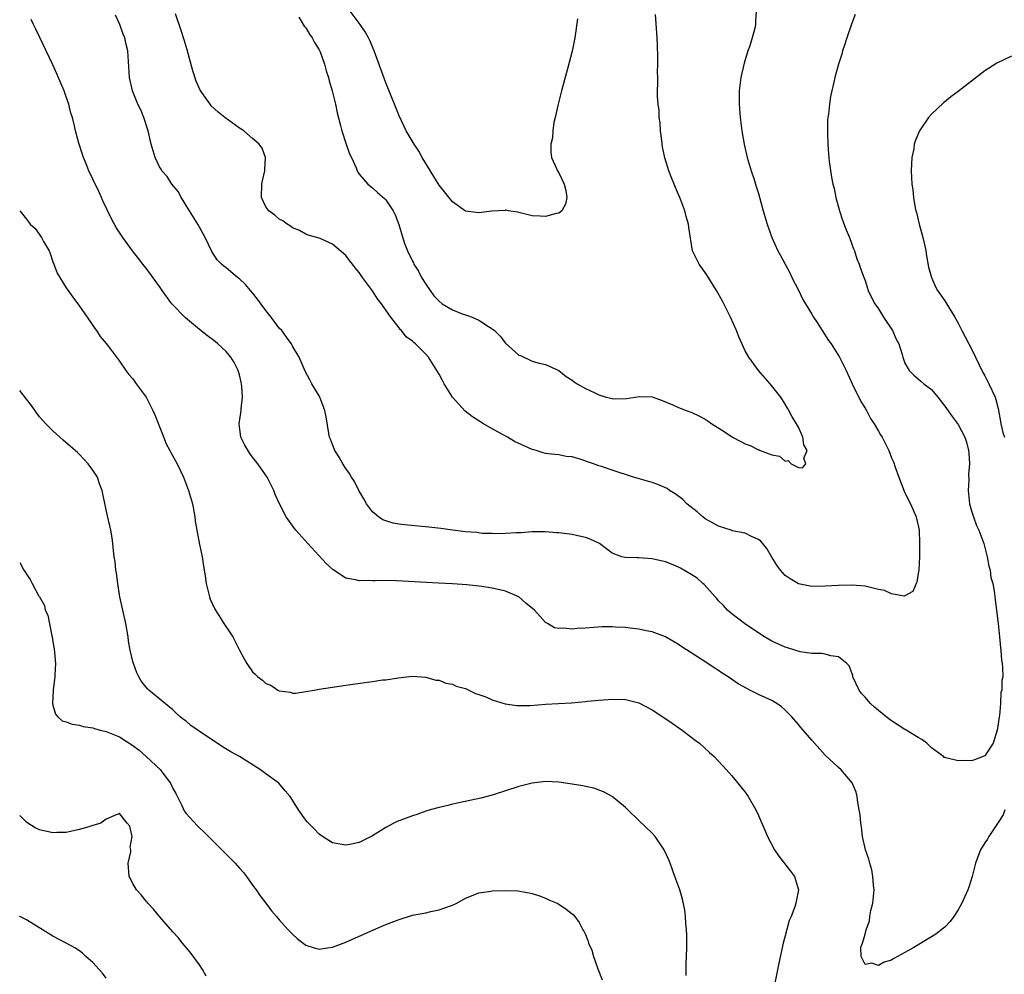
# Model space of a CAD drawing. Units: inches. Extents: x 2610000 to 2613000, y 1539000 to 1540761.
# Drawn here: x 2610000 to 2610148, y 1540122 to 1540266 of the extents above; entities that cross this region are included whole.
import ezdxf

# ---------------------------------------------------------------- set-up
doc = ezdxf.new("R2010")
doc.units = ezdxf.units.IN
doc.header["$MEASUREMENT"] = 0
doc.layers.add('LD26101539_10ft', color=123, linetype='Continuous')

msp = doc.modelspace()

# ---------------------------------------------------------------- linework, layer by layer
at = {"layer": 'LD26101539_10ft'}
for points, elevation in [([(2610148, 1540147), (2610147.73, 1540146.27), (2610147, 1540145.08), (2610145.6, 1540143), (2610145.38, 1540142.62), (2610145, 1540142.03), (2610144.37, 1540141), (2610143.96, 1540139.96), (2610143.61, 1540139), (2610143.1, 1540137), (2610142.61, 1540135.39), (2610142.47, 1540135), (2610141.56, 1540133), (2610141, 1540131.99), (2610140.34, 1540131), (2610139.78, 1540130.22), (2610139, 1540129.4), (2610138.79, 1540129.21), (2610137.66, 1540128.34), (2610137, 1540127.91), (2610134.32, 1540126.32), (2610133, 1540125.56), (2610131.33, 1540124.67), (2610131, 1540124.44), (2610129.86, 1540124.14), (2610129, 1540123.6), (2610128.02, 1540123.98), (2610127, 1540123.76), (2610126.4, 1540125), (2610126.38, 1540126.38), (2610126.63, 1540127), (2610127, 1540128.33), (2610127.17, 1540129), (2610127.67, 1540130.33), (2610127.72, 1540131), (2610127.88, 1540131.88), (2610128.16, 1540133), (2610128.36, 1540135), (2610128.29, 1540135.71), (2610128.19, 1540137), (2610128, 1540138), (2610127.7, 1540139), (2610127.58, 1540139.58), (2610127.08, 1540141), (2610126.64, 1540143), (2610126.47, 1540144.47), (2610126.38, 1540145), (2610126.27, 1540146.27), (2610126.14, 1540147), (2610125.91, 1540148.09), (2610125.8, 1540149), (2610125.67, 1540149.67), (2610125.07, 1540151.07), (2610123.4, 1540153), (2610123, 1540153.35), (2610121, 1540155.24), (2610119, 1540157.47), (2610117.72, 1540159), (2610117.38, 1540159.38), (2610117, 1540159.85), (2610116.01, 1540161), (2610115, 1540162), (2610114.47, 1540162.47), (2610113.74, 1540163), (2610113, 1540163.42), (2610111, 1540164.34), (2610109.71, 1540165), (2610109.22, 1540165.22), (2610107.96, 1540165.96), (2610106.44, 1540167), (2610105.55, 1540167.55), (2610105, 1540167.93), (2610104.34, 1540168.34), (2610103.38, 1540169), (2610099.48, 1540171.48), (2610099, 1540171.83), (2610097, 1540173.01), (2610095, 1540173.77), (2610094.11, 1540173.89), (2610093, 1540174.16), (2610091.71, 1540174.29), (2610091, 1540174.39), (2610089.53, 1540174.47), (2610089, 1540174.49), (2610087.52, 1540174.48), (2610085.63, 1540174.37), (2610085, 1540174.3), (2610083.76, 1540174.24), (2610083, 1540174.14), (2610081.72, 1540174.28), (2610081, 1540174.24), (2610080.34, 1540174.34), (2610079.28, 1540175), (2610079, 1540175.14), (2610077.32, 1540177), (2610076.06, 1540178.06), (2610075, 1540179), (2610073, 1540179.84), (2610071, 1540180.31), (2610069.44, 1540180.56), (2610067.19, 1540180.81), (2610065.04, 1540180.96), (2610062.92, 1540181.08), (2610056.59, 1540181.41), (2610055, 1540181.45), (2610053.4, 1540181.4), (2610053, 1540181.42), (2610052.54, 1540181.46), (2610051, 1540181.39), (2610050.43, 1540181.57), (2610049, 1540181.82), (2610047.08, 1540183.08), (2610046.03, 1540184.03), (2610043.28, 1540187), (2610041.51, 1540189), (2610041.28, 1540189.28), (2610040.02, 1540191), (2610039.02, 1540193), (2610038.4, 1540194.4), (2610038.19, 1540195), (2610037.78, 1540195.78), (2610037.2, 1540197), (2610035.78, 1540199), (2610035.43, 1540199.43), (2610035, 1540200), (2610034.56, 1540200.56), (2610033.8, 1540201.8), (2610033.23, 1540203), (2610032.96, 1540205), (2610033.26, 1540207), (2610033.25, 1540207.25), (2610033.47, 1540209), (2610033.37, 1540210.63), (2610033.27, 1540211.27), (2610033, 1540212.33), (2610032.8, 1540213), (2610032.21, 1540214.21), (2610031.71, 1540215), (2610031, 1540215.87), (2610029.79, 1540217), (2610029.36, 1540217.36), (2610028.22, 1540218.22), (2610027, 1540219.18), (2610024.92, 1540220.92), (2610022.87, 1540223), (2610021.39, 1540225), (2610021, 1540225.61), (2610019, 1540228.4), (2610018.72, 1540228.72), (2610017.83, 1540229.83), (2610016.97, 1540230.97), (2610015.48, 1540233), (2610014.5, 1540234.5), (2610013.78, 1540235.78), (2610012.5, 1540238.5), (2610012.29, 1540239), (2610011.87, 1540239.87), (2610011, 1540241.77), (2610010.41, 1540243), (2610009.97, 1540244.03), (2610009.57, 1540245), (2610009.45, 1540245.45), (2610008.87, 1540247.13), (2610008.39, 1540249), (2610008.23, 1540249.77), (2610007.92, 1540251), (2610007.67, 1540251.67), (2610007.37, 1540253), (2610007, 1540254.1), (2610006.67, 1540255), (2610006.17, 1540256.17), (2610005.59, 1540257.59), (2610005, 1540258.94), (2610003.05, 1540263.05), (2610002.38, 1540264.38), (2610002.05, 1540265), (2610001.73, 1540265.73)], 8070), ([(2610125.53, 1540266.47), (2610124.99, 1540265.01), (2610124.27, 1540263), (2610123.9, 1540261.9), (2610123.61, 1540261), (2610123.5, 1540260.5), (2610123.01, 1540259), (2610122.46, 1540257), (2610122.33, 1540256.33), (2610121.83, 1540254.17), (2610121.66, 1540253), (2610121.5, 1540251.5), (2610121.42, 1540251), (2610121.38, 1540250.62), (2610121.35, 1540248.65), (2610121.41, 1540247), (2610121.53, 1540245.53), (2610121.56, 1540245), (2610121.62, 1540244.38), (2610121.96, 1540242.04), (2610122.17, 1540241), (2610122.34, 1540240.34), (2610122.61, 1540239), (2610123.16, 1540237), (2610123.61, 1540235.61), (2610124.15, 1540234.15), (2610124.65, 1540233), (2610125.29, 1540231.29), (2610125.42, 1540231), (2610125.79, 1540229.79), (2610126.13, 1540229), (2610126.31, 1540228.31), (2610126.86, 1540226.86), (2610127, 1540226.52), (2610127.48, 1540225), (2610127.97, 1540223.97), (2610128.48, 1540223), (2610129, 1540222.28), (2610129.79, 1540221), (2610131.11, 1540219), (2610131.7, 1540217.7), (2610132.08, 1540217), (2610132.59, 1540215.41), (2610132.69, 1540215), (2610133, 1540214.09), (2610133.64, 1540213), (2610134.32, 1540212.32), (2610135, 1540211.76), (2610135.39, 1540211.39), (2610135.85, 1540211), (2610137, 1540210.14), (2610137.96, 1540209), (2610139, 1540207.66), (2610140.1, 1540206.1), (2610141, 1540204.89), (2610141.98, 1540203), (2610142.25, 1540202.25), (2610142.55, 1540201), (2610142.62, 1540200.62), (2610142.68, 1540199), (2610142.55, 1540197.45), (2610142.59, 1540196.59), (2610142.52, 1540195), (2610142.72, 1540193), (2610143, 1540191.9), (2610143.28, 1540191), (2610143.73, 1540189.73), (2610144.09, 1540189), (2610144.84, 1540187), (2610145.35, 1540185), (2610145.59, 1540183.59), (2610145.78, 1540183), (2610145.92, 1540181.92), (2610146.2, 1540181), (2610146.45, 1540179.55), (2610146.56, 1540178.56), (2610147.01, 1540174.99), (2610147.22, 1540173), (2610147.33, 1540171.33), (2610147.4, 1540171), (2610147.5, 1540169.5), (2610147.61, 1540169), (2610147.63, 1540168.37), (2610147.7, 1540167), (2610147.54, 1540166.46), (2610147.54, 1540165), (2610147.38, 1540164.62), (2610147.33, 1540163), (2610147.18, 1540161.18), (2610147.13, 1540161), (2610147, 1540159.91), (2610146.86, 1540159), (2610146.24, 1540157), (2610145, 1540155.1), (2610144.77, 1540155), (2610143.47, 1540154.53), (2610143, 1540154.39), (2610141.6, 1540154.4), (2610141, 1540154.39), (2610139.16, 1540154.84), (2610139, 1540154.85), (2610138.9, 1540154.89), (2610138.78, 1540155), (2610137, 1540156.31), (2610136.66, 1540156.66), (2610136.28, 1540157), (2610135.55, 1540157.55), (2610135, 1540157.86), (2610133.16, 1540159), (2610133, 1540159.08), (2610131.82, 1540159.82), (2610131, 1540160.37), (2610130.19, 1540161), (2610128.43, 1540162.43), (2610127.84, 1540163), (2610127, 1540163.94), (2610126.49, 1540164.49), (2610126.11, 1540165), (2610125.18, 1540167), (2610125.17, 1540167.17), (2610124.64, 1540168.64), (2610124.29, 1540169), (2610123, 1540170.01), (2610121.85, 1540170.15), (2610121, 1540170.4), (2610120.5, 1540170.5), (2610119, 1540170.51), (2610117.24, 1540170.76), (2610115.35, 1540171.35), (2610115, 1540171.44), (2610113, 1540172.36), (2610111.89, 1540173), (2610111.36, 1540173.36), (2610108.87, 1540175), (2610107, 1540176.45), (2610106.32, 1540177), (2610105.72, 1540177.72), (2610105, 1540178.42), (2610104.73, 1540178.73), (2610104.47, 1540179), (2610102.84, 1540180.84), (2610102.63, 1540181), (2610101.8, 1540181.8), (2610101, 1540182.31), (2610099.3, 1540183.3), (2610099, 1540183.46), (2610097.93, 1540183.93), (2610097, 1540184.28), (2610095, 1540184.73), (2610093, 1540184.85), (2610092.84, 1540184.84), (2610090.89, 1540184.89), (2610090.47, 1540185), (2610089, 1540185.57), (2610087.1, 1540187), (2610085.69, 1540187.69), (2610085, 1540187.92), (2610083.84, 1540188.16), (2610083, 1540188.38), (2610081, 1540188.61), (2610080.63, 1540188.63), (2610079, 1540188.77), (2610077, 1540188.78), (2610075.36, 1540188.64), (2610075, 1540188.63), (2610074.64, 1540188.64), (2610073, 1540188.51), (2610071.53, 1540188.47), (2610071, 1540188.52), (2610069.46, 1540188.54), (2610068.68, 1540188.68), (2610067, 1540188.78), (2610065, 1540189), (2610063.25, 1540189.25), (2610061.46, 1540189.46), (2610057.82, 1540189.82), (2610057, 1540189.94), (2610056.09, 1540190.09), (2610055, 1540190.4), (2610054.57, 1540190.57), (2610053.89, 1540191), (2610053, 1540191.76), (2610052.08, 1540193), (2610051.72, 1540193.72), (2610050.95, 1540195), (2610050.32, 1540196.32), (2610049.85, 1540197), (2610049.55, 1540197.55), (2610049, 1540198.26), (2610048.53, 1540199), (2610047.99, 1540199.99), (2610047.35, 1540201), (2610047.26, 1540201.26), (2610047, 1540201.88), (2610046.7, 1540202.7), (2610046.56, 1540203), (2610046.45, 1540203.55), (2610046.02, 1540206.02), (2610045.84, 1540207), (2610045.1, 1540209), (2610045, 1540209.19), (2610043.91, 1540211), (2610043.61, 1540211.61), (2610042.88, 1540212.88), (2610041.99, 1540215), (2610041, 1540216.66), (2610040.85, 1540217), (2610040.34, 1540217.66), (2610039.36, 1540219), (2610039, 1540219.35), (2610037.78, 1540221), (2610037, 1540222.01), (2610035.73, 1540223.73), (2610035, 1540224.68), (2610034.69, 1540225), (2610033.9, 1540225.9), (2610033, 1540226.79), (2610032.71, 1540227), (2610031, 1540228.42), (2610030.67, 1540228.67), (2610030.3, 1540229), (2610029.65, 1540229.65), (2610028.86, 1540230.86), (2610027.86, 1540233), (2610027.54, 1540233.54), (2610026.78, 1540235), (2610025, 1540237.79), (2610024.55, 1540238.55), (2610024.24, 1540239), (2610023.86, 1540239.86), (2610022.88, 1540241), (2610022.17, 1540242.17), (2610021.37, 1540243), (2610021.24, 1540243.24), (2610021, 1540243.62), (2610020.33, 1540245), (2610019.77, 1540247), (2610019.29, 1540249), (2610018.66, 1540251), (2610018.18, 1540252.18), (2610017.77, 1540253), (2610016.93, 1540255), (2610016.51, 1540257), (2610016.24, 1540261), (2610015.99, 1540261.98), (2610015.81, 1540263), (2610015.55, 1540263.55), (2610015.06, 1540265), (2610014.37, 1540266.37)], 8060), ([(2610110.67, 1540267), (2610110.53, 1540265.47), (2610110.53, 1540265), (2610110.45, 1540264.45), (2610110.06, 1540263), (2610109.65, 1540261.65), (2610109.41, 1540261), (2610108.84, 1540259.16), (2610108.35, 1540257), (2610108.24, 1540256.24), (2610108.11, 1540255), (2610108.08, 1540253), (2610108.22, 1540251), (2610108.49, 1540249), (2610108.85, 1540247), (2610109.31, 1540245), (2610109.9, 1540243), (2610110.32, 1540241.68), (2610110.67, 1540240.67), (2610111, 1540239.61), (2610111.72, 1540237), (2610112.3, 1540235), (2610113.01, 1540233), (2610113.91, 1540231), (2610114.28, 1540230.28), (2610115.7, 1540227.7), (2610116.02, 1540227), (2610117, 1540225.08), (2610117.68, 1540223.68), (2610118.05, 1540223), (2610119, 1540221.48), (2610119.17, 1540221.17), (2610119.8, 1540220.2), (2610120.54, 1540219), (2610121.51, 1540217.51), (2610121.9, 1540217), (2610123.16, 1540215), (2610124.16, 1540213), (2610125.06, 1540211), (2610126.37, 1540208.37), (2610127, 1540207.36), (2610127.21, 1540207), (2610127.81, 1540205.81), (2610128.38, 1540205), (2610129, 1540203.91), (2610129.34, 1540203.34), (2610129.58, 1540203), (2610130.12, 1540201.88), (2610130.57, 1540201), (2610131, 1540199.89), (2610131.27, 1540199.27), (2610131.51, 1540198.49), (2610132.06, 1540197), (2610132.88, 1540194.88), (2610133.55, 1540193.55), (2610133.81, 1540193), (2610134.66, 1540191), (2610135.11, 1540189), (2610135.2, 1540187), (2610135.17, 1540185), (2610135.06, 1540183), (2610135, 1540182.52), (2610134.8, 1540181.2), (2610134.69, 1540181), (2610134.19, 1540179.81), (2610133, 1540179.16), (2610132.88, 1540179.12), (2610131, 1540179.47), (2610129.94, 1540179.94), (2610129, 1540180.12), (2610127, 1540180.62), (2610125, 1540180.78), (2610123, 1540180.72), (2610121, 1540180.61), (2610119, 1540180.58), (2610117, 1540180.97), (2610115.73, 1540181.73), (2610115, 1540182.22), (2610114.3, 1540183), (2610113.77, 1540183.77), (2610113, 1540184.94), (2610112.26, 1540186.26), (2610111.37, 1540187.37), (2610111, 1540187.64), (2610109.93, 1540188.07), (2610109, 1540188.57), (2610107.06, 1540188.94), (2610106.87, 1540189), (2610105, 1540189.61), (2610104.1, 1540190.1), (2610103, 1540190.73), (2610102.61, 1540191), (2610101.77, 1540191.77), (2610100.22, 1540193), (2610099.62, 1540193.62), (2610098.48, 1540194.48), (2610097.62, 1540195), (2610097.26, 1540195.26), (2610095.89, 1540195.89), (2610095, 1540196.19), (2610092.22, 1540197), (2610089, 1540198.03), (2610087.42, 1540198.58), (2610087, 1540198.7), (2610086.22, 1540199), (2610085.3, 1540199.3), (2610084.36, 1540199.64), (2610083, 1540200.02), (2610082.1, 1540200.1), (2610081, 1540200.33), (2610080.38, 1540200.38), (2610079, 1540200.55), (2610078.64, 1540200.64), (2610077.61, 1540201), (2610077, 1540201.16), (2610074.35, 1540202.35), (2610073.29, 1540203), (2610071, 1540204.23), (2610069.7, 1540205), (2610068.04, 1540206.04), (2610066.92, 1540206.92), (2610065.02, 1540209), (2610063.78, 1540211), (2610063.5, 1540211.5), (2610063, 1540212.47), (2610062.69, 1540213), (2610061.42, 1540215), (2610061, 1540215.45), (2610059.47, 1540217), (2610059.19, 1540217.19), (2610059, 1540217.39), (2610058.07, 1540218.07), (2610057.37, 1540219), (2610057.17, 1540219.17), (2610057, 1540219.43), (2610055.77, 1540221), (2610054.38, 1540223), (2610053.76, 1540223.76), (2610053, 1540224.99), (2610051.51, 1540227), (2610051.28, 1540227.28), (2610051, 1540227.72), (2610050.42, 1540228.42), (2610049.99, 1540229), (2610049.53, 1540229.53), (2610049, 1540230.26), (2610047, 1540232), (2610045.16, 1540232.84), (2610045, 1540232.9), (2610043.32, 1540233.32), (2610043, 1540233.47), (2610042.03, 1540234.03), (2610041, 1540234.43), (2610040.71, 1540234.71), (2610040.2, 1540235), (2610039.51, 1540235.51), (2610039, 1540235.73), (2610038.34, 1540236.34), (2610037.45, 1540237), (2610037, 1540237.61), (2610036.34, 1540239), (2610036.38, 1540241), (2610036.48, 1540241.52), (2610036.85, 1540243), (2610036.85, 1540243.15), (2610036.95, 1540245), (2610036.41, 1540246.41), (2610036, 1540247), (2610035, 1540247.88), (2610033.65, 1540249), (2610033.27, 1540249.27), (2610033, 1540249.43), (2610030.81, 1540251), (2610029.81, 1540251.81), (2610028.78, 1540252.78), (2610028.6, 1540253), (2610027.1, 1540255.1), (2610026.49, 1540256.49), (2610026, 1540258), (2610025.18, 1540261.18), (2610024.7, 1540262.7), (2610024.21, 1540264.21), (2610023.41, 1540266.59)], 8050), ([(2610041.94, 1540266.06), (2610042.59, 1540265), (2610042.73, 1540264.73), (2610043, 1540264.47), (2610043.54, 1540263.54), (2610043.95, 1540263), (2610044.29, 1540262.29), (2610045, 1540261.17), (2610045.14, 1540260.86), (2610045.79, 1540259), (2610046.04, 1540258.04), (2610046.39, 1540257), (2610046.5, 1540256.5), (2610046.95, 1540255), (2610047.43, 1540253), (2610047.7, 1540251.7), (2610048.21, 1540249.79), (2610048.4, 1540249), (2610049.04, 1540247), (2610049.56, 1540245.56), (2610049.84, 1540245), (2610050.54, 1540243.46), (2610050.72, 1540243), (2610050.81, 1540242.81), (2610051, 1540242.49), (2610052.28, 1540241), (2610053, 1540240.44), (2610053.76, 1540239.76), (2610054.83, 1540238.83), (2610055, 1540238.63), (2610056.09, 1540237), (2610056.39, 1540236.39), (2610056.96, 1540234.96), (2610057.75, 1540232.25), (2610058.25, 1540231), (2610059, 1540229.45), (2610059.16, 1540229.16), (2610059.21, 1540229), (2610059.93, 1540227.93), (2610060.36, 1540227), (2610061, 1540225.98), (2610061.65, 1540225), (2610062.24, 1540224.24), (2610063, 1540223.4), (2610063.49, 1540223), (2610065, 1540222.1), (2610066.46, 1540221.54), (2610067, 1540221.35), (2610067.29, 1540221.29), (2610068, 1540221), (2610069, 1540220.55), (2610070.41, 1540219.59), (2610071, 1540219.25), (2610071.31, 1540219), (2610072.17, 1540218.17), (2610073, 1540217.12), (2610075, 1540215.33), (2610075.24, 1540215.24), (2610077, 1540214.42), (2610077.86, 1540214.14), (2610079, 1540213.89), (2610081, 1540213), (2610082.11, 1540212.11), (2610083, 1540211.53), (2610083.3, 1540211.3), (2610083.76, 1540211), (2610085, 1540210.31), (2610086.32, 1540209.68), (2610087, 1540209.33), (2610088.11, 1540209), (2610089, 1540208.79), (2610089.23, 1540208.77), (2610091.18, 1540208.82), (2610093.12, 1540209.12), (2610095, 1540209.03), (2610096.51, 1540208.51), (2610098.13, 1540207.87), (2610099, 1540207.47), (2610100.15, 1540207), (2610101, 1540206.72), (2610102.15, 1540206.15), (2610103, 1540205.7), (2610103.41, 1540205.41), (2610103.96, 1540205), (2610105.82, 1540203.82), (2610107.07, 1540203), (2610108.33, 1540202.33), (2610109, 1540202), (2610109.74, 1540201.74), (2610111, 1540201.1), (2610111.1, 1540201.1), (2610111.27, 1540201), (2610113, 1540200.35), (2610114.14, 1540200.14), (2610115, 1540199.37), (2610115.47, 1540199.47), (2610115.91, 1540199), (2610117, 1540198.41), (2610117.6, 1540198.4), (2610118.09, 1540199), (2610117.83, 1540199.83), (2610118.32, 1540201), (2610117.82, 1540201.82), (2610117.67, 1540203), (2610117, 1540204.49), (2610116.72, 1540205), (2610116.03, 1540206.03), (2610115.57, 1540207), (2610115.34, 1540207.34), (2610115, 1540207.94), (2610114.33, 1540209), (2610112.76, 1540211), (2610111, 1540213), (2610109.54, 1540215), (2610109, 1540215.96), (2610108.04, 1540218.04), (2610107.67, 1540219), (2610106.78, 1540221), (2610105.81, 1540223), (2610105.53, 1540223.53), (2610104.7, 1540225), (2610103.29, 1540227.29), (2610103, 1540227.74), (2610102.08, 1540229), (2610101.1, 1540231), (2610100.51, 1540234.51), (2610100.47, 1540235), (2610100.13, 1540236.13), (2610099.93, 1540237), (2610099.18, 1540239), (2610099, 1540239.44), (2610098.51, 1540240.51), (2610097.89, 1540242.11), (2610097.53, 1540243), (2610096.93, 1540244.93), (2610096.59, 1540246.59), (2610096.46, 1540247.54), (2610096.29, 1540249), (2610096.22, 1540250.22), (2610096.09, 1540251), (2610096.06, 1540252.06), (2610095.91, 1540253), (2610095.82, 1540254.18), (2610095.87, 1540257), (2610095.84, 1540257.84), (2610095.88, 1540259), (2610095.89, 1540260.11), (2610095.81, 1540261.81), (2610095.78, 1540263), (2610095.71, 1540263.71), (2610095.52, 1540266.48)], 8040), ([(2610083.81, 1540265.81), (2610083.39, 1540263), (2610083.02, 1540260.98), (2610082.32, 1540258.32), (2610081.39, 1540255), (2610081, 1540253.43), (2610080.83, 1540252.83), (2610080.44, 1540251), (2610080.25, 1540250.25), (2610080.09, 1540249), (2610080.04, 1540247.96), (2610079.8, 1540247), (2610079.78, 1540245.78), (2610079.9, 1540245), (2610080.67, 1540243.33), (2610080.8, 1540243), (2610081, 1540242.7), (2610081.82, 1540241), (2610082.03, 1540240.03), (2610082.22, 1540239), (2610082, 1540238), (2610081.46, 1540237), (2610081, 1540236.64), (2610080.58, 1540236.58), (2610079, 1540236.12), (2610078.2, 1540236.2), (2610077, 1540236.26), (2610074.8, 1540236.8), (2610073.44, 1540237), (2610073.08, 1540237.08), (2610073, 1540237.07), (2610072.95, 1540237.05), (2610070.93, 1540236.93), (2610069, 1540236.69), (2610067, 1540236.96), (2610065, 1540238.32), (2610063.83, 1540239.83), (2610063, 1540240.83), (2610060.49, 1540245), (2610059.96, 1540245.96), (2610059.24, 1540247), (2610058.08, 1540249), (2610057, 1540251.27), (2610056.49, 1540252.49), (2610055, 1540256.21), (2610053.26, 1540261), (2610052.59, 1540262.59), (2610052.41, 1540263), (2610051.88, 1540263.88), (2610051.13, 1540265), (2610049.66, 1540267)], 8030), ([(2610149, 1540260.23), (2610146.82, 1540259.18), (2610145, 1540258), (2610143, 1540256.49), (2610141, 1540254.94), (2610139.89, 1540254.11), (2610139, 1540253.35), (2610138.79, 1540253.21), (2610137, 1540251.5), (2610136.55, 1540251), (2610135.17, 1540249), (2610135.11, 1540248.89), (2610134.53, 1540247.47), (2610134.4, 1540247), (2610134.31, 1540246.31), (2610134.04, 1540245), (2610133.97, 1540244.03), (2610133.95, 1540243), (2610134.05, 1540241), (2610134.16, 1540240.16), (2610134.29, 1540239), (2610134.54, 1540237.46), (2610134.63, 1540237), (2610134.72, 1540236.72), (2610135.11, 1540235), (2610135.54, 1540233.54), (2610135.66, 1540233), (2610135.92, 1540231.92), (2610136.13, 1540231), (2610136.24, 1540230.24), (2610136.55, 1540228.55), (2610136.97, 1540226.97), (2610137.59, 1540225.59), (2610137.9, 1540225), (2610139, 1540223.47), (2610139.67, 1540222.33), (2610140.49, 1540221), (2610141, 1540220.13), (2610141.54, 1540219), (2610142.05, 1540218.05), (2610142.58, 1540217), (2610143, 1540216.28), (2610143.58, 1540215), (2610144.69, 1540212.69), (2610145, 1540212.22), (2610145.39, 1540211.39), (2610145.61, 1540211), (2610146.53, 1540209), (2610146.65, 1540208.65), (2610147, 1540207.29), (2610147.35, 1540205.35), (2610147.41, 1540205), (2610147.71, 1540203.71), (2610147.94, 1540203)], 8070), ([(2610000, 1540236.97), (2610001, 1540235.73), (2610001.34, 1540235.34), (2610001.58, 1540235), (2610002.32, 1540234.32), (2610003.29, 1540233), (2610003.6, 1540232.4), (2610004.42, 1540231), (2610004.58, 1540230.58), (2610005, 1540229.34), (2610005.15, 1540229), (2610005.65, 1540227.65), (2610007, 1540225.44), (2610008, 1540224), (2610009, 1540222.66), (2610010.12, 1540221), (2610011, 1540219.75), (2610011.29, 1540219.29), (2610011.54, 1540219), (2610012.1, 1540218.1), (2610013, 1540217.06), (2610013.2, 1540216.8), (2610015, 1540214.41), (2610015.95, 1540213), (2610016.41, 1540212.41), (2610017, 1540211.73), (2610017.52, 1540211), (2610019, 1540208.98), (2610020.01, 1540207), (2610020.32, 1540206.32), (2610021.43, 1540203.43), (2610022.01, 1540202.01), (2610022.56, 1540201), (2610022.7, 1540200.7), (2610023.68, 1540199), (2610024.62, 1540197), (2610025.38, 1540195), (2610025.95, 1540193), (2610026.3, 1540191), (2610026.38, 1540190.38), (2610026.59, 1540189), (2610027, 1540186.87), (2610027.39, 1540185), (2610027.59, 1540183.59), (2610027.86, 1540182.14), (2610028.01, 1540181), (2610028.38, 1540179.62), (2610028.51, 1540179), (2610028.64, 1540178.65), (2610029.27, 1540177.27), (2610029.41, 1540177), (2610030.69, 1540175), (2610031.62, 1540173.62), (2610032, 1540173), (2610033, 1540171.01), (2610033.71, 1540169.71), (2610034.12, 1540169), (2610035, 1540167.75), (2610035.39, 1540167.39), (2610035.78, 1540167), (2610036.49, 1540166.49), (2610037, 1540165.98), (2610037.73, 1540165.73), (2610038.78, 1540165), (2610039, 1540164.88), (2610040.69, 1540164.69), (2610041, 1540164.55), (2610041.45, 1540164.55), (2610043, 1540164.76), (2610044.24, 1540165), (2610045, 1540165.13), (2610049, 1540165.75), (2610052.2, 1540166.2), (2610053, 1540166.29), (2610054.52, 1540166.52), (2610055, 1540166.56), (2610056.86, 1540166.86), (2610059, 1540167.07), (2610061, 1540166.93), (2610062.51, 1540166.51), (2610063, 1540166.5), (2610064.04, 1540166.04), (2610065, 1540165.9), (2610065.59, 1540165.59), (2610067, 1540165.21), (2610067.48, 1540165), (2610068.47, 1540164.47), (2610069, 1540164.34), (2610070.03, 1540163.97), (2610071, 1540163.53), (2610072.95, 1540162.95), (2610074.69, 1540162.69), (2610076.7, 1540162.7), (2610079, 1540162.88), (2610082.91, 1540163.09), (2610085, 1540163.28), (2610085.33, 1540163.33), (2610087, 1540163.5), (2610088.4, 1540163.6), (2610089, 1540163.65), (2610091, 1540163.59), (2610093, 1540163.08), (2610095, 1540162.05), (2610096.64, 1540161), (2610098.03, 1540160.03), (2610099.54, 1540159), (2610101.48, 1540157.48), (2610102.15, 1540157), (2610103.63, 1540155.63), (2610104.35, 1540155), (2610106.21, 1540153), (2610106.58, 1540152.58), (2610107, 1540152.12), (2610109, 1540149.65), (2610109.46, 1540149), (2610110.61, 1540147), (2610111, 1540146.15), (2610111.96, 1540143.96), (2610112.34, 1540143), (2610113.41, 1540141), (2610114.07, 1540140.07), (2610115.81, 1540137.81), (2610116.41, 1540137), (2610117.02, 1540135), (2610116.59, 1540133), (2610116.44, 1540132.44), (2610115.88, 1540131), (2610115.62, 1540130.38), (2610115, 1540128.09), (2610114.72, 1540127), (2610114.04, 1540123.96), (2610113, 1540118.79)], 8080), ([(2610100.12, 1540122.12), (2610100.14, 1540123.86), (2610100.24, 1540126.24), (2610100.22, 1540127), (2610100.24, 1540128.24), (2610100.19, 1540129), (2610100.09, 1540129.91), (2610100.05, 1540131), (2610099.95, 1540131.95), (2610099.6, 1540133.6), (2610099.18, 1540135), (2610098.45, 1540137), (2610097.7, 1540139), (2610097.5, 1540139.5), (2610096.83, 1540141), (2610095.45, 1540143), (2610095, 1540143.5), (2610093, 1540145.43), (2610091.35, 1540147), (2610091, 1540147.35), (2610089.03, 1540149.03), (2610087.73, 1540149.73), (2610086.26, 1540150.26), (2610085, 1540150.51), (2610084.61, 1540150.61), (2610083, 1540150.87), (2610081, 1540151.17), (2610079, 1540151.27), (2610077, 1540151.03), (2610075, 1540150.49), (2610071, 1540149.22), (2610069.26, 1540148.74), (2610065.96, 1540148.04), (2610065, 1540147.86), (2610064.32, 1540147.68), (2610063, 1540147.38), (2610061.67, 1540147), (2610061, 1540146.79), (2610059.67, 1540146.33), (2610059, 1540146.12), (2610056.73, 1540145.27), (2610056.2, 1540145), (2610055, 1540144.35), (2610053, 1540143.1), (2610051.6, 1540142.4), (2610051, 1540142.12), (2610049.84, 1540141.84), (2610049, 1540141.68), (2610048.14, 1540141.86), (2610047, 1540142.03), (2610045.5, 1540143), (2610045, 1540143.35), (2610044.18, 1540144.18), (2610043.2, 1540145.2), (2610043, 1540145.46), (2610041.9, 1540147), (2610041, 1540148.45), (2610040.64, 1540149), (2610039.88, 1540149.88), (2610038.95, 1540151), (2610037, 1540152.44), (2610036.2, 1540153), (2610033.01, 1540155), (2610031.73, 1540155.73), (2610030.47, 1540156.47), (2610029.68, 1540157), (2610028.05, 1540158.05), (2610025.7, 1540159.7), (2610025, 1540160.31), (2610024.6, 1540160.6), (2610024.11, 1540161), (2610023.52, 1540161.52), (2610023, 1540162.04), (2610019.41, 1540165), (2610019.2, 1540165.2), (2610018.3, 1540166.3), (2610017.9, 1540167), (2610017.61, 1540167.61), (2610017.09, 1540169), (2610017, 1540169.3), (2610016.59, 1540171), (2610016.36, 1540172.36), (2610016.28, 1540173), (2610015.97, 1540175), (2610015.05, 1540179), (2610015, 1540179.31), (2610014.73, 1540181), (2610014.56, 1540182.56), (2610014.46, 1540183), (2610014.33, 1540184.33), (2610014.2, 1540185), (2610014.08, 1540185.92), (2610013.99, 1540187), (2610013.88, 1540187.88), (2610013.69, 1540189), (2610013.17, 1540191.17), (2610013, 1540192.05), (2610012.47, 1540194.47), (2610012.4, 1540195), (2610011.99, 1540195.99), (2610011.67, 1540197), (2610011, 1540198.02), (2610010.29, 1540199), (2610009, 1540200.38), (2610008.67, 1540200.67), (2610008.34, 1540201), (2610006.55, 1540202.55), (2610005, 1540203.94), (2610003.94, 1540205), (2610003, 1540206.06), (2610002.6, 1540206.59), (2610001.77, 1540207.77), (2610001, 1540208.68), (2610000.01, 1540210.01), (2610000, 1540210.02)], 8090), ([(2610000, 1540184.16), (2610000.06, 1540184.06), (2610000.61, 1540183), (2610000.79, 1540182.79), (2610001, 1540182.41), (2610001.59, 1540181.59), (2610001.85, 1540181), (2610002.89, 1540179.11), (2610002.98, 1540178.98), (2610003.71, 1540177.71), (2610003.85, 1540177), (2610004.23, 1540176.23), (2610004.85, 1540173.15), (2610004.89, 1540173), (2610005, 1540172.25), (2610005.18, 1540171.18), (2610005.37, 1540169), (2610005.29, 1540167.28), (2610005.3, 1540167), (2610005.04, 1540165.04), (2610005.05, 1540164.95), (2610004.94, 1540163), (2610005, 1540162.74), (2610005.39, 1540161.39), (2610005.74, 1540161), (2610006.4, 1540160.4), (2610007, 1540160.23), (2610007.87, 1540159.87), (2610009, 1540159.72), (2610009.54, 1540159.54), (2610011, 1540159.33), (2610011.24, 1540159.24), (2610012.11, 1540159), (2610012.81, 1540158.81), (2610013, 1540158.78), (2610015, 1540157.98), (2610017, 1540156.69), (2610017.96, 1540155.96), (2610018.98, 1540155), (2610021.14, 1540153), (2610021.5, 1540152.5), (2610022.64, 1540151), (2610023, 1540150.2), (2610023.44, 1540149.44), (2610024.36, 1540147.64), (2610024.76, 1540146.76), (2610025, 1540146.44), (2610026.65, 1540144.65), (2610027, 1540144.3), (2610027.68, 1540143.68), (2610029, 1540142.34), (2610030.38, 1540141), (2610031, 1540140.34), (2610032.39, 1540139), (2610033, 1540138.25), (2610033.6, 1540137.6), (2610034.09, 1540137), (2610035, 1540135.69), (2610035.51, 1540135), (2610036.11, 1540134.11), (2610036.96, 1540133), (2610037.83, 1540131.83), (2610038.58, 1540131), (2610039, 1540130.5), (2610040.32, 1540129), (2610041, 1540128.32), (2610041.69, 1540127.69), (2610042.81, 1540126.81), (2610043, 1540126.68), (2610044.26, 1540126.26), (2610045, 1540126.09), (2610046.26, 1540126.26), (2610047, 1540126.39), (2610049, 1540127.14), (2610053.14, 1540129), (2610055, 1540129.77), (2610057, 1540130.55), (2610059, 1540131.16), (2610061, 1540131.56), (2610061.75, 1540131.75), (2610063, 1540131.98), (2610064.56, 1540132.56), (2610065, 1540132.68), (2610065.66, 1540133), (2610067, 1540133.72), (2610067.89, 1540134.11), (2610069, 1540134.52), (2610070.79, 1540134.79), (2610071, 1540134.83), (2610073, 1540134.9), (2610074.82, 1540134.82), (2610076.55, 1540134.55), (2610077, 1540134.42), (2610078.07, 1540134.07), (2610079, 1540133.76), (2610079.5, 1540133.5), (2610080.74, 1540133), (2610081, 1540132.86), (2610082.08, 1540132.08), (2610083, 1540131.4), (2610083.21, 1540131.21), (2610083.38, 1540131), (2610084.06, 1540130.06), (2610084.61, 1540129), (2610084.76, 1540128.76), (2610085, 1540128.27), (2610085.37, 1540127.37), (2610085.48, 1540127), (2610085.94, 1540125.94), (2610086.22, 1540125), (2610086.88, 1540123.12), (2610087.49, 1540121.49)], 8100), ([(2610028.02, 1540122.02), (2610027.44, 1540123), (2610027, 1540123.7), (2610025.62, 1540125.62), (2610024.46, 1540127), (2610023.81, 1540127.81), (2610023, 1540128.7), (2610020.98, 1540131), (2610020.1, 1540132.1), (2610019.23, 1540133), (2610019.14, 1540133.14), (2610019, 1540133.27), (2610018.25, 1540134.25), (2610017.57, 1540135), (2610017, 1540135.95), (2610016.45, 1540137), (2610016.32, 1540139), (2610016.68, 1540140.68), (2610016.69, 1540141), (2610016.6, 1540141.4), (2610016.92, 1540143), (2610016.55, 1540144.55), (2610016.13, 1540145), (2610015, 1540146.46), (2610014.12, 1540146.12), (2610013, 1540145.6), (2610012.18, 1540145), (2610011, 1540144.63), (2610010.52, 1540144.52), (2610009, 1540144.03), (2610007.81, 1540143.81), (2610007, 1540143.59), (2610005.6, 1540143.6), (2610005, 1540143.54), (2610003, 1540144.01), (2610002.32, 1540144.32), (2610001.23, 1540145), (2610001, 1540145.17), (2610000, 1540146.17)], 8110), ([(2610013, 1540121.72), (2610012.46, 1540122.46), (2610011.92, 1540123), (2610011, 1540124.06), (2610009.94, 1540125), (2610009.46, 1540125.46), (2610009, 1540125.81), (2610008.26, 1540126.26), (2610007, 1540126.98), (2610005, 1540128.04), (2610001, 1540130.46), (2610000.02, 1540131), (2610000, 1540131.01)], 8120)]:
    msp.add_lwpolyline(points, dxfattribs=dict(at, elevation=elevation))

doc.saveas('drawing.dxf')
